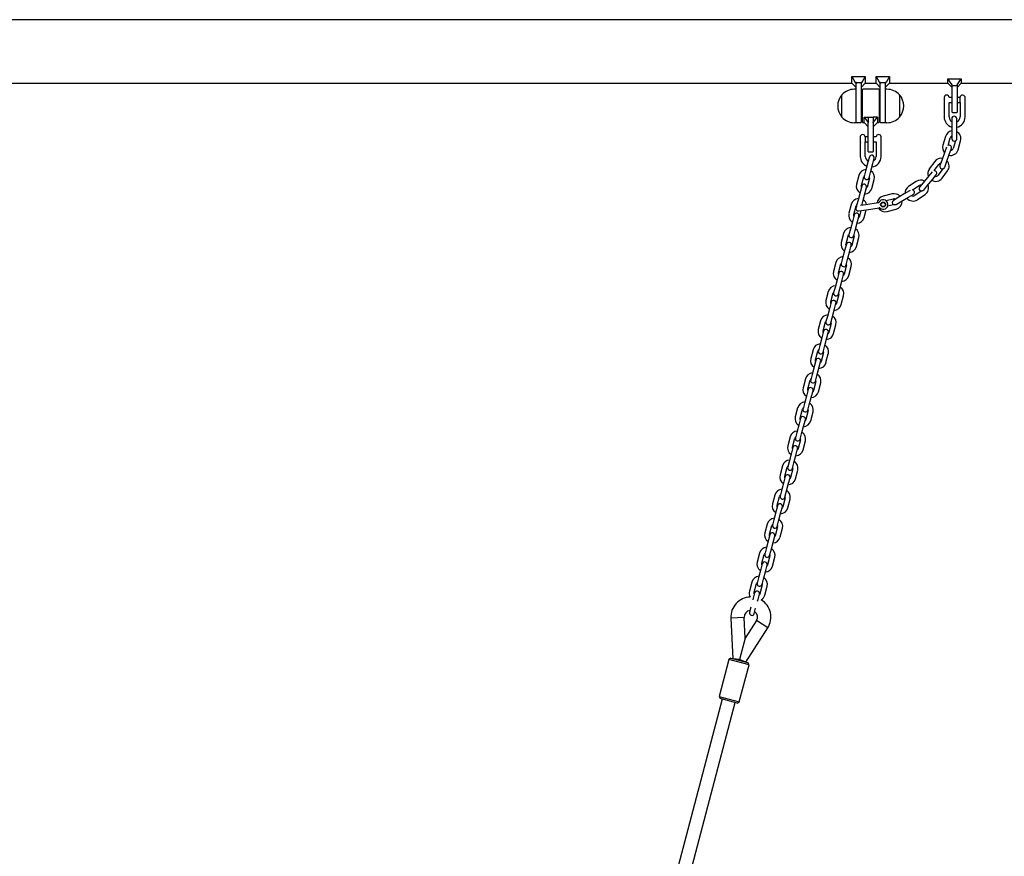
# Model space of a CAD drawing. Units: millimetres. Extents: x -9135 to 13148, y -3588 to 6154.
# Drawn here: x 9627 to 10807, y 1398 to 2401 of the extents above; entities that cross this region are included whole.
import ezdxf

# ---------------------------------------------------------------- set-up
doc = ezdxf.new("R2010")
doc.units = ezdxf.units.MM
doc.header["$LTSCALE"] = 10

msp = doc.modelspace()

# ---------------------------------------------------------------- linework, layer by layer
at = {"color": 7, "linetype": 'Continuous', "lineweight": 25}
for p, q in [((11215.3, 2400.7), (8867.8, 2400.7)), ((9219.3, 2324.6), (10624.3, 2324.6)), ((10624.3, 2332.7), (10628.3, 2325.6)), ((10624.3, 2332.7), (10640.3, 2332.7)), ((10624.3, 2324.6), (10624.3, 2332.7)), ((10624.3, 2324.6), (10629.3, 2319.6)), ((10629.3, 2325.6), (10628.3, 2325.6)), ((10628.3, 2325.6), (10629.3, 2324.5)), ((10629.3, 2325.6), (10635.3, 2325.6)), ((10629.3, 2324.5), (10629.3, 2325.6)), ((10629.3, 2324.5), (10629.3, 2324.3)), ((10629.3, 2301.2), (10629.3, 2324.3)), ((10636.3, 2325.6), (10635.3, 2325.6)), ((10635.3, 2324.5), (10636.3, 2325.6)), ((10635.3, 2324.5), (10635.3, 2325.6)), ((10635.3, 2319.6), (10640.3, 2324.6)), ((10635.3, 2324.3), (10635.3, 2324.5)), ((10635.3, 2324.3), (10635.3, 2297.3)), ((10640.3, 2332.7), (10636.3, 2325.6)), ((10640.3, 2332.7), (10640.3, 2324.6)), ((10640.3, 2324.6), (10653.3, 2324.6)), ((10653.3, 2332.7), (10669.3, 2332.7)), ((10653.3, 2324.6), (10653.3, 2332.7)), ((10653.3, 2332.7), (10657.3, 2325.6)), ((10653.3, 2324.6), (10658.3, 2319.6)), ((10658.3, 2325.6), (10657.3, 2325.6)), ((10657.3, 2325.6), (10658.3, 2324.5)), ((10658.3, 2325.6), (10664.3, 2325.6)), ((10658.3, 2324.5), (10658.3, 2325.6)), ((10658.3, 2324.5), (10658.3, 2324.3)), ((10658.3, 2297.3), (10658.3, 2324.3)), ((10664.3, 2324.5), (10665.3, 2325.6)), ((10665.3, 2325.6), (10664.3, 2325.6)), ((10664.3, 2324.5), (10664.3, 2325.6)), ((10664.3, 2319.6), (10669.3, 2324.6)), ((10664.3, 2324.3), (10664.3, 2324.5)), ((10664.3, 2324.3), (10664.3, 2301.2)), ((10669.3, 2332.7), (10665.3, 2325.6)), ((10669.3, 2332.7), (10669.3, 2324.6)), ((10669.3, 2324.6), (10739.3, 2324.6)), ((10739.3, 2329.7), (10755.3, 2329.7)), ((10739.3, 2324.6), (10739.3, 2329.7)), ((10744.3, 2322.5), (10739.3, 2329.7)), ((10739.3, 2324.6), (10744.3, 2319.6)), ((10750.3, 2322.5), (10755.3, 2329.7)), ((10750.3, 2319.6), (10755.3, 2324.6)), ((10755.3, 2329.7), (10755.3, 2324.6)), ((10755.3, 2324.6), (11215.3, 2324.6)), ((10629.3, 2317.3), (10627.3, 2317.3)), ((10636.8, 2277.7), (10636.8, 2316.9)), ((10656.4, 2317.3), (10637.2, 2317.3)), ((10656.8, 2316.9), (10656.8, 2277.7)), ((10666.3, 2317.3), (10664.3, 2317.3)), ((10744.3, 2321.3), (10744.3, 2322.5)), ((10744.3, 2304.6), (10744.3, 2321.3)), ((10750.3, 2321.3), (10744.3, 2321.3)), ((10750.3, 2322.5), (10750.3, 2321.3)), ((10750.3, 2321.3), (10750.3, 2304.6)), ((10612.3, 2283.8), (10612.3, 2310.8)), ((10629.3, 2277.3), (10629.3, 2301.2)), ((10636.8, 2307.3), (10635.3, 2307.3)), ((10658.3, 2307.3), (10656.8, 2307.3)), ((10664.3, 2301.2), (10664.3, 2277.3)), ((10681.3, 2310.8), (10681.3, 2306.1)), ((10681.3, 2310.8), (10681.3, 2286.2)), ((10681.3, 2306.1), (10681.3, 2283.8)), ((10734.8, 2307.6), (10734.8, 2307.6)), ((10734.8, 2307.6), (10734.8, 2301.6)), ((10734.8, 2301.6), (10734.8, 2284.1)), ((10744.3, 2307.6), (10740.8, 2307.6)), ((10740.8, 2284.1), (10740.8, 2301.6)), ((10740.8, 2301.6), (10744.3, 2301.6)), ((10744.3, 2290), (10744.3, 2304.6)), ((10753.8, 2307.6), (10750.3, 2307.6)), ((10750.3, 2304.6), (10750.3, 2290)), ((10750.3, 2301.6), (10753.8, 2301.6)), ((10753.8, 2301.5), (10753.8, 2307.7)), ((10753.8, 2301.5), (10753.8, 2284.1)), ((10753.8, 2301.5), (10753.8, 2301.5)), ((10759.5, 2308.7), (10759.5, 2300.8)), ((10759.8, 2284.1), (10759.8, 2300.5)), ((10635.3, 2297.3), (10635.3, 2277.7)), ((10658.3, 2277.7), (10658.3, 2297.3)), ((10744.7, 2289.6), (10749.9, 2289.6)), ((10627.3, 2277.3), (10629.3, 2277.3)), ((10629.7, 2277.3), (10634.9, 2277.3)), ((10635.3, 2287.3), (10636.8, 2287.3)), ((10637.2, 2277.3), (10638.8, 2277.3)), ((10638.8, 2284), (10643.8, 2284)), ((10638.8, 2284), (10643.8, 2277.3)), ((10638.8, 2277.3), (10638.8, 2284)), ((10638.8, 2277.3), (10643.8, 2272.3)), ((10643.8, 2284), (10643.8, 2277.3)), ((10643.8, 2277.3), (10643.8, 2277)), ((10643.8, 2257.3), (10643.8, 2277)), ((10644.2, 2284), (10649.4, 2284)), ((10654.8, 2284), (10649.8, 2284)), ((10649.8, 2277.3), (10654.8, 2284)), ((10649.8, 2284), (10649.8, 2277.3)), ((10649.8, 2272.3), (10654.8, 2277.3)), ((10649.8, 2277), (10649.8, 2277.3)), ((10649.8, 2277), (10649.8, 2257.3)), ((10654.8, 2284), (10654.8, 2277.3)), ((10654.8, 2277.3), (10656.4, 2277.3)), ((10656.8, 2287.3), (10658.3, 2287.3)), ((10658.7, 2277.3), (10663.9, 2277.3)), ((10664.3, 2277.3), (10666.3, 2277.3)), ((10681.3, 2286.2), (10681.3, 2283.8)), ((10743.8, 2282.1), (10743.8, 2275.6)), ((10749.8, 2275.6), (10749.8, 2282.1)), ((10743.8, 2275.6), (10743.8, 2264.6)), ((10743.8, 2264.6), (10743.8, 2258.1)), ((10749.8, 2264.6), (10749.8, 2275.6)), ((10749.8, 2258.4), (10749.8, 2264.6)), ((10634.3, 2253.2), (10634.3, 2236.8)), ((10634.6, 2253.5), (10634.5, 2253.3)), ((10634.6, 2253.5), (10634.6, 2261.4)), ((10640.3, 2260.4), (10640.3, 2254.2)), ((10643.8, 2260.3), (10640.3, 2260.3)), ((10640.3, 2254.3), (10643.8, 2254.3)), ((10640.3, 2236.8), (10640.3, 2254.2)), ((10640.3, 2254.2), (10640.3, 2254.2)), ((10640.3, 2254.2), (10640.3, 2254.2)), ((10643.8, 2242.7), (10643.8, 2257.3)), ((10653.3, 2260.3), (10649.8, 2260.3)), ((10649.8, 2257.3), (10649.8, 2242.7)), ((10649.8, 2254.3), (10653.3, 2254.3)), ((10653.3, 2254.3), (10653.3, 2236.8)), ((10659.3, 2260.3), (10659.3, 2260.3)), ((10659.3, 2254.3), (10659.3, 2260.3)), ((10659.3, 2236.8), (10659.3, 2254.3)), ((10736.3, 2260.8), (10733.2, 2250.3)), ((10739.4, 2250.1), (10742.1, 2259.1)), ((10748.3, 2255.5), (10745.6, 2246.5)), ((10751.4, 2244.8), (10754.5, 2255.4)), ((10644.2, 2242.3), (10649.4, 2242.3)), ((10735.5, 2242.2), (10731.8, 2231.9)), ((10737.6, 2247.9), (10735.5, 2242.2)), ((10741.2, 2240.2), (10743.4, 2246.3)), ((10643.5, 2229.9), (10640.7, 2219.2)), ((10645.2, 2236.2), (10643.5, 2229.9)), ((10649.3, 2228.3), (10651, 2234.6)), ((10723.5, 2230.8), (10717, 2222)), ((10731.8, 2231.9), (10729.6, 2225.8)), ((10735.4, 2224.1), (10737.5, 2229.9)), ((10737.5, 2229.9), (10741.2, 2240.2)), ((10640.7, 2219.2), (10639.1, 2212.9)), ((10644.9, 2211.4), (10646.5, 2217.7)), ((10646.5, 2217.7), (10649.3, 2228.3)), ((10720.3, 2218.3), (10716.5, 2213.7)), ((10722.8, 2219.8), (10728.4, 2227.3)), ((10733, 2221.8), (10727.5, 2214.3)), ((10732.3, 2210.7), (10738.8, 2219.6)), ((10632.7, 2214.1), (10629.9, 2203.5)), ((10635.7, 2201.9), (10638.5, 2212.6)), ((10645.2, 2210.8), (10642.4, 2200.2)), ((10648.2, 2198.6), (10651, 2209.3)), ((10701.4, 2207), (10692.2, 2200.8)), ((10716.5, 2213.7), (10709.5, 2205.2)), ((10714.2, 2201.3), (10721.1, 2209.8)), ((10721.1, 2209.8), (10725.3, 2214.9)), ((10634.4, 2195.1), (10631.6, 2184.4)), ((10636, 2201.3), (10634.4, 2195.1)), ((10640.2, 2193.5), (10641.8, 2199.8)), ((10694.1, 2196.2), (10689, 2193.1)), ((10697, 2196.8), (10704.7, 2202)), ((10707.3, 2195.3), (10699.5, 2190)), ((10709.5, 2205.2), (10705.4, 2200.1)), ((10710.3, 2196.6), (10714.2, 2201.3)), ((10631.6, 2184.4), (10629.9, 2178.1)), ((10636.1, 2178.2), (10637.4, 2182.9)), ((10637.4, 2182.9), (10640.2, 2193.5)), ((10672.4, 2191.9), (10661.8, 2189.2)), ((10665.1, 2183.9), (10673.9, 2186.1)), ((10679.5, 2187.5), (10674, 2184.1)), ((10677.3, 2179.2), (10682.6, 2182.3)), ((10689, 2193.1), (10679.5, 2187.5)), ((10682.6, 2182.3), (10692, 2188)), ((10692, 2188), (10697.6, 2191.3)), ((10702.9, 2185.1), (10712, 2191.2)), ((10623.5, 2179.3), (10620.7, 2168.7)), ((10626.5, 2167.1), (10629.3, 2177.8)), ((10632.5, 2171.5), (10641.9, 2173)), ((10635, 2171.9), (10633.3, 2165.4)), ((10640.9, 2178.9), (10634.7, 2177.9)), ((10639.1, 2163.8), (10641.5, 2173)), ((10655.8, 2181.3), (10640.9, 2178.9)), ((10641.9, 2173), (10656.8, 2175.4)), ((10666.5, 2170.8), (10677.1, 2173.5)), ((10674.1, 2178.9), (10667, 2177.1)), ((10625.2, 2160.2), (10622.4, 2149.6)), ((10626.9, 2166.5), (10625.2, 2160.2)), ((10628.2, 2148.1), (10631, 2158.7)), ((10631, 2158.7), (10632.7, 2165)), ((10622.4, 2149.6), (10620.7, 2143.3)), ((10626.5, 2141.8), (10628.2, 2148.1)), ((10614.3, 2144.5), (10611.5, 2133.8)), ((10617.3, 2132.3), (10620.1, 2143)), ((10626.9, 2141.2), (10624.1, 2130.5)), ((10629.9, 2129), (10632.7, 2139.6)), ((10616, 2125.4), (10613.2, 2114.8)), ((10617.7, 2131.7), (10616, 2125.4)), ((10619, 2113.3), (10621.8, 2123.9)), ((10621.8, 2123.9), (10623.5, 2130.2)), ((10613.2, 2114.8), (10611.6, 2108.5)), ((10617.4, 2107), (10619, 2113.3)), ((10605.2, 2109.7), (10602.4, 2099)), ((10608.2, 2097.5), (10611, 2108.1)), ((10617.7, 2106.4), (10614.9, 2095.7)), ((10620.7, 2094.2), (10623.5, 2104.8)), ((10606.9, 2090.6), (10604.1, 2080)), ((10608.5, 2096.9), (10606.9, 2090.6)), ((10609.9, 2078.4), (10612.7, 2089.1)), ((10612.7, 2089.1), (10614.3, 2095.4)), ((10604.1, 2080), (10602.4, 2073.7)), ((10608.2, 2072.2), (10609.9, 2078.4)), ((10596, 2074.9), (10593.2, 2064.2)), ((10599, 2062.7), (10601.8, 2073.3)), ((10608.6, 2071.5), (10605.8, 2060.9)), ((10611.6, 2059.4), (10614.4, 2070)), ((10597.7, 2055.8), (10594.9, 2045.2)), ((10599.4, 2062.1), (10597.7, 2055.8)), ((10600.7, 2043.6), (10603.5, 2054.3)), ((10603.5, 2054.3), (10605.2, 2060.6)), ((10594.9, 2045.2), (10593.2, 2038.9)), ((10599, 2037.3), (10600.7, 2043.6)), ((10586.8, 2040), (10584, 2029.4)), ((10589.8, 2027.9), (10592.6, 2038.5)), ((10599.4, 2036.7), (10596.6, 2026.1)), ((10602.4, 2024.6), (10605.2, 2035.2)), ((10588.5, 2021), (10585.7, 2010.3)), ((10590.2, 2027.3), (10588.5, 2021)), ((10591.5, 2008.8), (10594.3, 2019.5)), ((10594.3, 2019.5), (10596, 2025.7)), ((10577.7, 2005.2), (10574.9, 1994.6)), ((10585.7, 2010.3), (10584.1, 2004.1)), ((10589.9, 2002.5), (10591.5, 2008.8)), ((10580.7, 1993.1), (10583.5, 2003.7)), ((10590.2, 2001.9), (10587.4, 1991.3)), ((10593.2, 1989.8), (10596, 2000.4)), ((10579.4, 1986.2), (10576.6, 1975.5)), ((10581, 1992.5), (10579.4, 1986.2)), ((10582.4, 1974), (10585.2, 1984.6)), ((10585.2, 1984.6), (10586.8, 1990.9)), ((10568.5, 1970.4), (10565.7, 1959.8)), ((10576.6, 1975.5), (10574.9, 1969.2)), ((10580.7, 1967.7), (10582.4, 1974)), ((10571.5, 1958.3), (10574.3, 1968.9)), ((10581.1, 1967.1), (10578.3, 1956.5)), ((10584.1, 1954.9), (10586.9, 1965.6)), ((10570.2, 1951.4), (10567.4, 1940.7)), ((10571.9, 1957.6), (10570.2, 1951.4)), ((10573.2, 1939.2), (10576, 1949.8)), ((10576, 1949.8), (10577.7, 1956.1)), ((10559.3, 1935.6), (10556.5, 1925)), ((10567.4, 1940.7), (10565.7, 1934.4)), ((10571.6, 1932.9), (10573.2, 1939.2)), ((10562.7, 1922.8), (10561, 1916.5)), ((10562.3, 1923.4), (10565.1, 1934.1)), ((10571.9, 1932.3), (10569.1, 1921.7)), ((10574.9, 1920.1), (10577.7, 1930.8)), ((10561, 1916.5), (10558.2, 1905.9)), ((10564, 1904.4), (10566.8, 1915)), ((10566.8, 1915), (10568.5, 1921.3)), ((10550.2, 1900.8), (10547.4, 1890.2)), ((10553.2, 1888.6), (10556, 1899.3)), ((10558.2, 1905.9), (10556.6, 1899.6)), ((10562.4, 1898.1), (10564, 1904.4)), ((10553.5, 1888), (10551.9, 1881.7)), ((10562.7, 1897.5), (10559.9, 1886.8)), ((10565.7, 1885.3), (10568.5, 1896)), ((10551.9, 1881.7), (10549.1, 1871.1)), ((10554.9, 1869.6), (10557.7, 1880.2)), ((10557.7, 1880.2), (10559.3, 1886.5)), ((10541, 1866), (10538.2, 1855.3)), ((10544, 1853.8), (10546.8, 1864.4)), ((10549.1, 1871.1), (10547.4, 1864.8)), ((10553.2, 1863.3), (10554.9, 1869.6)), ((10544.4, 1853.2), (10542.7, 1846.9)), ((10548.5, 1845.4), (10550.2, 1851.7)), ((10553.6, 1862.7), (10550.8, 1852)), ((10556.6, 1850.5), (10559.4, 1861.1)), ((10542.7, 1846.9), (10539.9, 1836.3)), ((10545.7, 1834.7), (10548.5, 1845.4)), ((10531.8, 1831.2), (10529, 1820.5)), ((10534.8, 1819), (10537.6, 1829.6)), ((10539.9, 1836.3), (10538.3, 1830)), ((10544.1, 1828.5), (10545.7, 1834.7)), ((10535.2, 1818.4), (10533.5, 1812.1)), ((10539.3, 1810.6), (10541, 1816.9)), ((10544.4, 1827.9), (10541.6, 1817.2)), ((10547.4, 1815.7), (10550.2, 1826.3)), ((10533.5, 1812.1), (10530.7, 1801.5)), ((10536.5, 1799.9), (10539.3, 1810.6)), ((10522.7, 1796.3), (10519.9, 1785.7)), ((10525.7, 1784.2), (10528.5, 1794.8)), ((10530.7, 1801.5), (10529.1, 1795.2)), ((10535.2, 1793), (10532.4, 1782.4)), ((10534.9, 1793.6), (10536.5, 1799.9)), ((10526, 1783.6), (10524.4, 1777.3)), ((10530.2, 1775.8), (10531.8, 1782)), ((10538.2, 1780.9), (10541, 1791.5)), ((10524.4, 1777.3), (10521.6, 1766.6)), ((10527.4, 1765.1), (10530.2, 1775.8)), ((10513.5, 1761.5), (10510.7, 1750.9)), ((10516.5, 1749.4), (10519.3, 1760)), ((10521.6, 1766.6), (10519.9, 1760.4)), ((10526.1, 1758.2), (10523.3, 1747.6)), ((10525.7, 1758.8), (10527.4, 1765.1)), ((10516.9, 1748.8), (10515.2, 1742.5)), ((10521, 1740.9), (10522.7, 1747.2)), ((10529.1, 1746.1), (10531.9, 1756.7)), ((10515.2, 1742.5), (10512.4, 1731.8)), ((10518.2, 1730.3), (10521, 1740.9)), ((10504.3, 1726.7), (10501.5, 1716.1)), ((10507.3, 1714.6), (10510.1, 1725.2)), ((10512.4, 1731.8), (10510.8, 1725.5)), ((10516.9, 1723.4), (10514.1, 1712.8)), ((10516.6, 1724), (10518.2, 1730.3)), ((10519.9, 1711.2), (10522.7, 1721.9)), ((10507.7, 1713.9), (10506, 1707.7)), ((10511.8, 1706.1), (10513.5, 1712.4)), ((10506, 1707.7), (10505.5, 1705.6)), ((10511.3, 1704), (10511.8, 1706.1)), ((10503.2, 1697), (10501.6, 1690.7)), ((10507.4, 1689.2), (10509, 1695.5)), ((10495.2, 1684.6), (10479.2, 1683.8)), ((10479.2, 1683.8), (10481.8, 1635.1)), ((10496.5, 1659.6), (10495.2, 1684.6)), ((10509.9, 1680.7), (10496.5, 1659.6)), ((10523.4, 1672.1), (10509.9, 1680.7)), ((10497.2, 1631), (10523.4, 1672.1)), ((10496.5, 1659.6), (10489.8, 1634.3)), ((10476.9, 1634.3), (10465.2, 1589.8)), ((10479.3, 1635.7), (10476.9, 1634.3)), ((10476.9, 1634.3), (10476.9, 1634.3)), ((10501.1, 1627.9), (10476.9, 1634.3)), ((10479.3, 1635.7), (10499.7, 1630.4)), ((10489.8, 1634.3), (10481.8, 1635.1)), ((10489.4, 1583.4), (10501.1, 1627.9)), ((10497.2, 1631), (10489.8, 1634.3)), ((10489.8, 1634.3), (10497.2, 1631)), ((10501.1, 1627.9), (10499.7, 1630.4)), ((10469, 1586.7), (10311.7, 989.2)), ((10327.2, 985.1), (10484.5, 1582.7)), ((10465.2, 1589.8), (10466.6, 1587.4)), ((10465.2, 1589.8), (10489.4, 1583.4)), ((10466.6, 1587.4), (10466.6, 1587.4)), ((10486.9, 1582), (10466.6, 1587.4)), ((10486.9, 1582), (10489.4, 1583.4))]:
    msp.add_line(p, q, dxfattribs=at)
at = {"color": 7, "linetype": 'Continuous', "lineweight": 25, "flags": 128}
for points in [[(10635.7, 2200.1), (10635.6, 2200.7), (10635.7, 2201.9)], [(10642.4, 2200.2), (10641.9, 2199.1), (10641.5, 2198.5)], [(10629.9, 2178.1), (10629.8, 2177.1), (10629.9, 2176.6)], [(10626.5, 2165.3), (10626.4, 2165.9), (10626.5, 2167.1)], [(10633.3, 2165.4), (10632.8, 2164.2), (10632.3, 2163.7)], [(10617.4, 2130.4), (10617.2, 2131.1), (10617.3, 2132.3)], [(10624.1, 2130.5), (10623.6, 2129.4), (10623.2, 2128.9)], [(10608.2, 2095.6), (10608.1, 2096.3), (10608.2, 2097.5)], [(10614.9, 2095.7), (10614.4, 2094.6), (10614, 2094.1)], [(10599, 2060.8), (10598.9, 2061.5), (10599, 2062.7)], [(10605.8, 2060.9), (10605.3, 2059.8), (10604.8, 2059.3)], [(10589.9, 2026), (10589.7, 2026.7), (10589.8, 2027.9)], [(10596.6, 2026.1), (10596.1, 2025), (10595.7, 2024.5)], [(10580.7, 1991.2), (10580.6, 1991.9), (10580.7, 1993.1)], [(10587.4, 1991.3), (10586.9, 1990.2), (10586.5, 1989.7)], [(10571.5, 1956.4), (10571.4, 1957), (10571.5, 1958.3)], [(10578.3, 1956.5), (10577.8, 1955.4), (10577.3, 1954.9)], [(10562.4, 1921.6), (10562.2, 1922.2), (10562.3, 1923.4)], [(10569.1, 1921.7), (10568.6, 1920.6), (10568.2, 1920)], [(10553.2, 1886.8), (10553.1, 1887.4), (10553.2, 1888.6)], [(10559.9, 1886.8), (10559.4, 1885.7), (10559, 1885.2)], [(10544, 1851.9), (10543.9, 1852.6), (10544, 1853.8)], [(10550.8, 1852), (10550.3, 1850.9), (10549.8, 1850.4)], [(10534.9, 1817.1), (10534.7, 1817.8), (10534.8, 1819)], [(10541.6, 1817.2), (10541.1, 1816.1), (10540.7, 1815.6)], [(10525.7, 1782.3), (10525.6, 1783), (10525.7, 1784.2)], [(10532.4, 1782.4), (10531.9, 1781.3), (10531.5, 1780.8)], [(10516.5, 1747.5), (10516.4, 1748.2), (10516.5, 1749.4)], [(10523.3, 1747.6), (10522.8, 1746.5), (10522.3, 1746)], [(10507.4, 1712.7), (10507.2, 1713.3), (10507.3, 1714.6)], [(10514.1, 1712.8), (10513.6, 1711.7), (10513.2, 1711.2)]]:
    msp.add_lwpolyline(points, dxfattribs=at)
at = {"color": 7, "linetype": 'Continuous', "lineweight": 25}
for radius in [3, 2.5]:
    msp.add_circle((10661.7, 2179.2), radius, dxfattribs=at)
for centre, radius, start, end in [((10627.3, 2296.7), 20.6, 90, 136.8574), ((10637.2, 2316.9), 0.4, 90, 180), ((10656.4, 2316.9), 0.4, 0, 90), ((10666.3, 2296.7), 20.6, 43.1426, 90), ((10628, 2297.3), 20.7, 139.3537, 220.6463), ((10665.6, 2297.3), 20.7, 319.3537, 40.6463), ((10737.8, 2307.3), 3, 90, 175.2198), ((10737.8, 2307.3), 3, 4.7802, 90), ((10756.8, 2307.3), 3, 90, 173.3002), ((10756.8, 2307.3), 3, 26.7437, 90), ((10744.7, 2290), 0.4, 180, 270), ((10749.9, 2290), 0.4, 270, 0), ((10627.3, 2297.8), 20.6, 223.1426, 270), ((10629.7, 2277.7), 0.4, 180, 270), ((10634.9, 2277.7), 0.4, 270, 0), ((10637.2, 2277.7), 0.4, 180, 270), ((10656.4, 2277.7), 0.4, 270, 0), ((10658.7, 2277.7), 0.4, 180, 270), ((10663.9, 2277.7), 0.4, 270, 0), ((10666.3, 2297.8), 20.6, 270, 316.8574), ((10747.3, 2284.1), 12.5, 180, 253.7398), ((10747.3, 2284.1), 6.5, 180, 237.421), ((10746.8, 2282.1), 3, 0, 180), ((10747.3, 2284.1), 6.5, 292.6199, 0), ((10747.3, 2284.1), 12.5, 281.537, 0), ((10745.4, 2258.1), 9.5, 99.9421, 163.3598), ((10745.4, 2258.1), 9.5, 343.3598, 62.6822), ((10637.3, 2260), 3, 90, 153.2563), ((10637.3, 2260), 3, 6.6998, 90), ((10656.3, 2260), 3, 90, 175.2198), ((10656.3, 2260), 3, 4.7802, 90), ((10745.4, 2258.1), 3.5, 117.9455, 163.3598), ((10746.8, 2258.1), 3, 180, 300.7542), ((10644.2, 2242.7), 0.4, 180, 270), ((10649.4, 2242.7), 0.4, 270, 0), ((10742.3, 2247.5), 9.5, 163.3598, 221.4108), ((10740.5, 2247.4), 3, 340.316, 111.9178), ((10742.3, 2247.5), 9.5, 258.8396, 343.3598), ((10742.3, 2247.5), 3.5, 274.0381, 343.3598), ((10646.8, 2236.8), 12.5, 180, 248.7705), ((10646.8, 2236.8), 6.5, 180, 242.7163), ((10648.1, 2235.4), 3, 345.25, 165.25), ((10646.8, 2236.8), 12.5, 276.7901, 360), ((10646.8, 2236.8), 6.5, 300.1655, 360), ((10731.2, 2225.2), 9.5, 80.2582, 143.6758), ((10731.2, 2225.2), 9.5, 323.6758, 42.9983), ((10641.8, 2211.7), 9.5, 93.6585, 165.25), ((10641.8, 2211.7), 9.5, 345.25, 56.8415), ((10724.7, 2216.4), 9.5, 143.6758, 201.7268), ((10722.9, 2216.8), 3, 320.6321, 92.2338), ((10731.2, 2225.2), 3.5, 98.2615, 143.6758), ((10732.5, 2224.8), 3, 160.316, 281.0702), ((10641.8, 2211.7), 3.5, 134.2473, 165.25), ((10642, 2212.2), 3, 165.25, 345.25), ((10641.8, 2211.7), 3.5, 345.25, 16.2527), ((10706.7, 2199.1), 9.5, 60.5742, 123.9918), ((10724.7, 2216.4), 9.5, 239.1556, 323.6758), ((10724.7, 2216.4), 3.5, 254.3541, 323.6758), ((10639, 2201.1), 9.5, 165.25, 236.8415), ((10638.9, 2200.6), 3, 345.25, 165.25), ((10639, 2201.1), 9.5, 273.6585, 345.25), ((10697.5, 2192.9), 9.5, 123.9918, 182.0428), ((10696.1, 2193.9), 3, 300.9481, 72.5498), ((10706.7, 2199.1), 3.5, 78.5776, 123.9918), ((10707.7, 2198.2), 3, 140.6321, 261.3862), ((10706.7, 2199.1), 9.5, 303.9918, 23.3143), ((10632.7, 2176.9), 9.5, 93.6585, 165.25), ((10632.7, 2176.9), 9.5, 13.5201, 56.8415), ((10664.1, 2180), 9.5, 104.3079, 173.0484), ((10655.7, 2182.3), 1, 279.1685, 332.8273), ((10661.7, 2179.2), 5.75, 225.5097, 152.8273), ((10674.8, 2182.7), 9.5, 40.8903, 104.3079), ((10675.5, 2181.6), 3, 120.9481, 241.7023), ((10674.8, 2182.7), 3.5, 58.8936, 104.3079), ((10674.8, 2182.7), 9.5, 284.3079, 3.6303), ((10697.5, 2192.9), 9.5, 219.4717, 303.9918), ((10697.5, 2192.9), 3.5, 234.6702, 303.9918), ((10632, 2174.5), 3, 135.3241, 279.1685), ((10632.7, 2176.9), 3.5, 134.2473, 165.25), ((10664.1, 2180), 9.5, 209.8962, 284.3079), ((10656.9, 2174.4), 1, 45.5097, 99.1685), ((10629.9, 2166.2), 9.5, 165.25, 236.8415), ((10629.8, 2165.8), 3, 345.25, 165.25), ((10629.9, 2166.2), 9.5, 273.6585, 345.25), ((10623.5, 2142.1), 9.5, 93.6585, 165.25), ((10623.5, 2142.1), 9.5, 345.25, 56.8415), ((10623.5, 2142.1), 3.5, 134.2473, 165.25), ((10623.6, 2142.5), 3, 165.25, 345.25), ((10623.5, 2142.1), 3.5, 345.25, 16.2527), ((10620.7, 2131.4), 9.5, 165.25, 236.8415), ((10620.6, 2130.9), 3, 345.25, 165.25), ((10620.7, 2131.4), 9.5, 273.6585, 345.25), ((10614.4, 2107.3), 9.5, 93.6585, 165.25), ((10614.4, 2107.3), 9.5, 345.25, 56.8415), ((10614.4, 2107.3), 3.5, 134.2473, 165.25), ((10614.5, 2107.7), 3, 165.25, 345.25), ((10614.4, 2107.3), 3.5, 345.25, 16.2527), ((10611.5, 2096.6), 9.5, 165.25, 236.8415), ((10611.4, 2096.1), 3, 345.25, 165.25), ((10611.5, 2096.6), 9.5, 273.6585, 345.25), ((10605.2, 2072.4), 9.5, 93.6585, 165.25), ((10605.2, 2072.4), 9.5, 345.25, 56.8415), ((10602.4, 2061.8), 9.5, 165.25, 236.8415), ((10602.3, 2061.3), 3, 345.25, 165.25), ((10605.2, 2072.4), 3.5, 134.2473, 165.25), ((10605.3, 2072.9), 3, 165.25, 345.25), ((10605.2, 2072.4), 3.5, 345.25, 16.2527), ((10602.4, 2061.8), 9.5, 273.6585, 345.25), ((10596, 2037.6), 9.5, 93.6585, 165.25), ((10596, 2037.6), 9.5, 345.25, 56.8415), ((10593.2, 2027), 9.5, 165.25, 236.8415), ((10593.1, 2026.5), 3, 345.25, 165.25), ((10596, 2037.6), 3.5, 134.2473, 165.25), ((10596.1, 2038.1), 3, 165.25, 345.25), ((10596, 2037.6), 3.5, 345.25, 16.2527), ((10593.2, 2027), 9.5, 273.6585, 345.25), ((10586.9, 2002.8), 9.5, 93.6585, 165.25), ((10586.9, 2002.8), 3.5, 134.2473, 165.25), ((10586.9, 2002.8), 9.5, 345.25, 56.8415), ((10584.1, 1992.2), 9.5, 165.25, 236.8415), ((10583.9, 1991.7), 3, 345.25, 165.25), ((10587, 2003.3), 3, 165.25, 345.25), ((10586.9, 2002.8), 3.5, 345.25, 16.2527), ((10584.1, 1992.2), 9.5, 273.6585, 345.25), ((10577.7, 1968), 9.5, 93.6585, 165.25), ((10577.7, 1968), 3.5, 134.2473, 165.25), ((10577.7, 1968), 9.5, 345.25, 56.8415), ((10574.9, 1957.4), 9.5, 165.25, 236.8415), ((10574.8, 1956.9), 3, 345.25, 165.25), ((10577.8, 1968.5), 3, 165.25, 345.25), ((10577.7, 1968), 3.5, 345.25, 16.2527), ((10574.9, 1957.4), 9.5, 273.6585, 345.25), ((10568.5, 1933.2), 9.5, 93.6585, 165.25), ((10568.5, 1933.2), 3.5, 134.2473, 165.25), ((10568.6, 1933.7), 3, 165.25, 345.25), ((10568.5, 1933.2), 3.5, 345.25, 16.2527), ((10568.5, 1933.2), 9.5, 345.25, 56.8415), ((10565.7, 1922.5), 9.5, 165.25, 236.8415), ((10565.6, 1922.1), 3, 345.25, 165.25), ((10565.7, 1922.5), 9.5, 273.6585, 345.25), ((10559.4, 1898.4), 9.5, 93.6585, 165.25), ((10559.4, 1898.4), 3.5, 134.2473, 165.25), ((10559.5, 1898.9), 3, 165.25, 345.25), ((10559.4, 1898.4), 3.5, 345.25, 16.2527), ((10559.4, 1898.4), 9.5, 345.25, 56.8415), ((10556.6, 1887.7), 9.5, 165.25, 236.8415), ((10556.4, 1887.2), 3, 345.25, 165.25), ((10556.6, 1887.7), 9.5, 273.6585, 345.25), ((10550.2, 1863.6), 9.5, 93.6585, 165.25), ((10550.2, 1863.6), 3.5, 134.2473, 165.25), ((10550.3, 1864), 3, 165.25, 345.25), ((10550.2, 1863.6), 3.5, 345.25, 16.2527), ((10550.2, 1863.6), 9.5, 345.25, 56.8415), ((10547.4, 1852.9), 9.5, 165.25, 236.8415), ((10547.3, 1852.4), 3, 345.25, 165.25), ((10547.4, 1852.9), 9.5, 273.6585, 345.25), ((10541, 1828.7), 9.5, 93.6585, 165.25), ((10541, 1828.7), 3.5, 134.2473, 165.25), ((10541.2, 1829.2), 3, 165.25, 345.25), ((10541, 1828.7), 3.5, 345.25, 16.2527), ((10541, 1828.7), 9.5, 345.25, 56.8415), ((10538.2, 1818.1), 9.5, 165.25, 236.8415), ((10538.1, 1817.6), 3, 345.25, 165.25), ((10538.2, 1818.1), 9.5, 273.6585, 345.25), ((10531.9, 1793.9), 9.5, 93.6585, 165.25), ((10531.9, 1793.9), 3.5, 134.2473, 165.25), ((10532, 1794.4), 3, 165.25, 345.25), ((10531.9, 1793.9), 3.5, 345.25, 16.2527), ((10531.9, 1793.9), 9.5, 345.25, 56.8415), ((10529.1, 1783.3), 9.5, 165.25, 236.8415), ((10528.9, 1782.8), 3, 345.25, 165.25), ((10529.1, 1783.3), 9.5, 273.6585, 345.25), ((10522.7, 1759.1), 9.5, 93.6585, 165.25), ((10522.7, 1759.1), 3.5, 134.2473, 165.25), ((10522.8, 1759.6), 3, 165.25, 345.25), ((10522.7, 1759.1), 3.5, 345.25, 16.2527), ((10522.7, 1759.1), 9.5, 345.25, 56.8415), ((10519.9, 1748.5), 9.5, 165.25, 236.8415), ((10519.8, 1748), 3, 345.25, 165.25), ((10519.9, 1748.5), 9.5, 273.6585, 345.25), ((10513.5, 1724.3), 9.5, 93.6585, 165.25), ((10513.5, 1724.3), 3.5, 134.2473, 165.25), ((10513.7, 1724.8), 3, 165.25, 345.25), ((10513.5, 1724.3), 3.5, 345.25, 16.2527), ((10513.5, 1724.3), 9.5, 345.25, 56.8415), ((10510.7, 1713.7), 9.5, 165.25, 209.3661), ((10510.6, 1713.2), 3, 345.25, 165.25), ((10510.7, 1713.7), 9.5, 301.1339, 345.25), ((10503.2, 1685), 24, 91.7599, 182.9947), ((10503.2, 1685), 24, 327.5053, 58.7401), ((10503.2, 1685), 8, 97.2743, 182.9947), ((10504.5, 1690), 3, 165.25, 345.25), ((10503.2, 1685), 8, 327.5053, 53.2257)]:
    msp.add_arc(centre, radius, start, end, dxfattribs=at)
for points, knots in [([(10753.8, 2301.5), (10753.8, 2301.5), (10753.8, 2301.5), (10753.8, 2301.5), (10753.8, 2301.5)], [0, 0, 0, 0, 0.341137, 1, 1, 1, 1]), ([(10759.6, 2300.6), (10759.5, 2300.7), (10759.5, 2300.7), (10759.5, 2300.8), (10759.5, 2300.8)], [0, 0, 0, 0, 0.888443, 1, 1, 1, 1]), ([(10759.6, 2300.6), (10759.6, 2300.6), (10759.8, 2300.5), (10759.8, 2300.5), (10759.8, 2300.5)], [0, 0, 0, 0, 0.384275, 1, 1, 1, 1]), ([(10644.2, 2284), (10644.2, 2284), (10644.1, 2284), (10644.1, 2284), (10644, 2283.9), (10643.8, 2283.5), (10643.8, 2283.2), (10643.8, 2283), (10643.8, 2283)], [0, 0, 0, 0, 0.043514, 0.097947, 0.191045, 0.445757, 0.996116, 1, 1, 1, 1]), ([(10649.4, 2284), (10649.4, 2284), (10649.5, 2284), (10649.5, 2284), (10649.6, 2283.9), (10649.8, 2283.5), (10649.8, 2283.2), (10649.8, 2283), (10649.8, 2283)], [0, 0, 0, 0, 0.043514, 0.097947, 0.191045, 0.445757, 0.996116, 1, 1, 1, 1]), ([(10634.3, 2253.2), (10634.3, 2253.2), (10634.3, 2253.1), (10634.4, 2253.2), (10634.5, 2253.3), (10634.5, 2253.3)], [0, 0, 0, 0, 0.195882, 0.924247, 1, 1, 1, 1]), ([(10640.3, 2254.2), (10640.3, 2254.2), (10640.3, 2254.2), (10640.3, 2254.2), (10640.3, 2254.2)], [0, 0, 0, 0, 0.341137, 1, 1, 1, 1]), ([(10749.4, 2256.9), (10749.4, 2256.7), (10749.2, 2256.3), (10748.8, 2255.9), (10748.4, 2255.6), (10748.3, 2255.5), (10748.3, 2255.5), (10748.3, 2255.5)], [0, 0, 0, 0, 0.196092, 0.468557, 0.728844, 0.952988, 1, 1, 1, 1]), ([(10749.8, 2258.5), (10749.8, 2258.1), (10749.7, 2257.5), (10749.5, 2257), (10749.4, 2256.9)], [0, 0, 0, 0, 0.69665, 1, 1, 1, 1]), ([(10734.5, 2222.7), (10734.4, 2222.6), (10734.1, 2222.3), (10733.6, 2222), (10733.2, 2221.9), (10733, 2221.8), (10733, 2221.8), (10733, 2221.8)], [0, 0, 0, 0, 0.196092, 0.468557, 0.728844, 0.952988, 1, 1, 1, 1]), ([(10735.4, 2224.2), (10735.3, 2223.8), (10735, 2223.3), (10734.7, 2222.9), (10734.5, 2222.7)], [0, 0, 0, 0, 0.6966496, 1, 1, 1, 1]), ([(10709, 2195.6), (10708.8, 2195.6), (10708.4, 2195.4), (10707.8, 2195.3), (10707.4, 2195.3), (10707.2, 2195.3), (10707.3, 2195.3), (10707.3, 2195.3)], [0, 0, 0, 0, 0.1960922, 0.4685565, 0.7288437, 0.9529882, 1, 1, 1, 1]), ([(10710.3, 2196.7), (10710, 2196.4), (10709.7, 2195.9), (10709.2, 2195.7), (10709, 2195.6)], [0, 0, 0, 0, 0.69665, 1, 1, 1, 1]), ([(10675.8, 2178.7), (10675.6, 2178.7), (10675.2, 2178.7), (10674.6, 2178.8), (10674.2, 2178.9), (10674, 2178.9), (10674.1, 2178.9), (10674.1, 2178.9)], [0, 0, 0, 0, 0.196092, 0.468557, 0.728844, 0.952988, 1, 1, 1, 1]), ([(10677.4, 2179.2), (10677.1, 2179), (10676.5, 2178.8), (10676, 2178.7), (10675.8, 2178.7)], [0, 0, 0, 0, 0.6966496, 1, 1, 1, 1])]:
    msp.add_open_spline(points, degree=3, knots=knots, dxfattribs=at)

doc.saveas('drawing.dxf')
